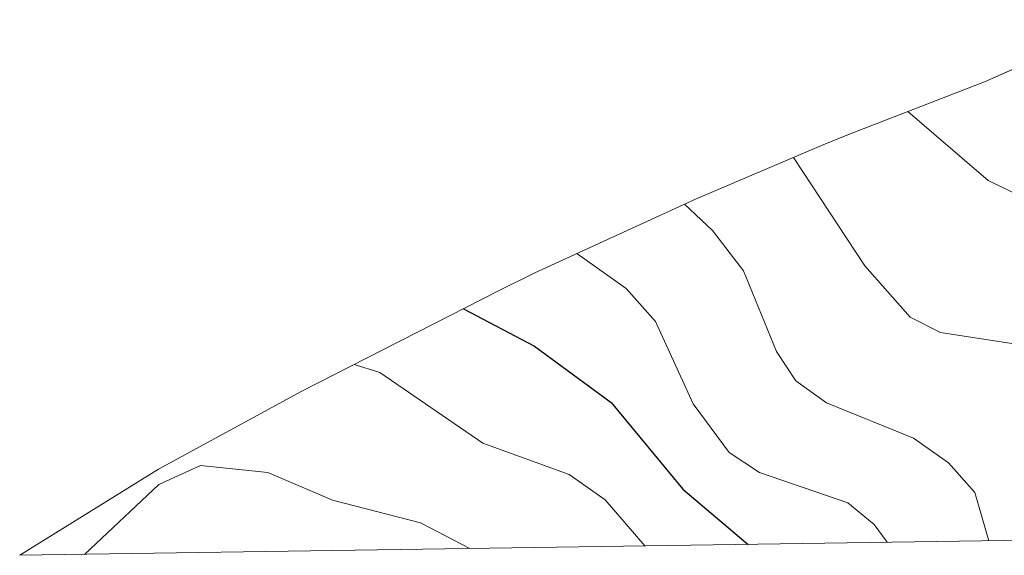
# Model space of a CAD drawing. Units: metres. Extents: x 600347 to 603107, y 4793952 to 4794824.
# Drawn here: x 600617 to 600681, y 4793955 to 4793990 of the extents above; entities that cross this region are included whole.
import ezdxf

# ---------------------------------------------------------------- set-up
doc = ezdxf.new("R2010")
doc.units = ezdxf.units.M
doc.header["$MEASUREMENT"] = 0
for name, color, linetype, lineweight in [('Curva de nivel maestra', 30, 'Continuous', 30), ('Curva de nivel normal', 30, 'Continuous', 0), ('Pastizal CxS', 92, 'Continuous', 0)]:
    doc.layers.add(name, color=color, linetype=linetype, lineweight=lineweight)

# ---------------------------------------------------------------- blocks, each defined once
blk = doc.blocks.new('*U7')
at = {"layer": 'Pastizal CxS', "color": 92, "linetype": 'Continuous', "lineweight": 0}
blk.add_polyline3d([(601761.9151999997, 4793972.431299999, 107.479600000006), (600617.4841, 4793955.313100001, 219.007700000002), (600626.3800999997, 4793960.845100001, 217.7425999999978), (600635.5844000002, 4793965.842499999, 219.7189999999973), (600648.2043000003, 4793972.272500001, 228.1356999999989), (600650.5423999997, 4793973.444499999, 229.6606000000029), (600660.8491000002, 4793978.1689, 236.5820999999996), (600668.9292000001, 4793981.598900001, 242.1288000000059), (600670.5433999998, 4793982.275900001, 243.0858000000007), (600679.3775000004, 4793985.692299999, 248.593399999998), (600688.3633000003, 4793989.675899999, 252.2152999999962)], dxfattribs=at)

msp = doc.modelspace()

# ---------------------------------------------------------------- linework, layer by layer
at = {"layer": 'Curva de nivel maestra', "color": 30, "linetype": 'Continuous', "lineweight": 30, "elevation": 225, "flags": 128}
for points in [[(600645.9600000001, 4793971.130100001), (600650.5099999999, 4793968.7301), (600655.4400000004, 4793965.120100001), (600660.0300000003, 4793959.550100001), (600664.2204, 4793956.012399999)], [(600664.2204, 4793956.012399999), (600664.2207000004, 4793956.0122)]]:
    msp.add_lwpolyline(points, dxfattribs=at)
at = {"layer": 'Curva de nivel normal', "color": 30, "linetype": 'Continuous', "lineweight": 0, "flags": 128}
for points, elevation in [([(600674.4600000001, 4793983.789999999), (600679.6100000005, 4793979.350000001), (600681.6100000005, 4793978.4)], 245), ([(600667.1200000001, 4793980.83), (600671.7100000001, 4793973.880000001), (600674.6100000005, 4793970.600000001), (600676.5599999996, 4793969.609999999), (600682.7999999998, 4793968.65)], 240), ([(600660.1299999999, 4793977.84), (600661.9400000004, 4793976.16), (600663.9299999997, 4793973.57), (600666.0499999998, 4793968.390000001), (600667.2800000003, 4793966.5), (600669.2400000002, 4793965.09), (600674.8399999999, 4793962.82), (600677.0700000003, 4793961.24), (600678.7699999996, 4793959.34), (600679.6589000003, 4793956.2432)], 235), ([(600653.2199999997, 4793974.67), (600656.4000000004, 4793972.42), (600658.2699999996, 4793970.310000001), (600660.7000000002, 4793965.039999999), (600663, 4793961.91), (600664.9400000004, 4793960.619999999), (600670.6200000001, 4793958.67), (600672.3099999996, 4793957.289999999), (600673.1457000002, 4793956.1458)], 230), ([(600638.9500000002, 4793967.560000001), (600640.5800000001, 4793967.039999999), (600647.1900000004, 4793962.51), (600652.7400000002, 4793960.49), (600655.0499999998, 4793958.869999999), (600657.5930000005, 4793955.913000001)], 220), ([(600621.6486999998, 4793955.375499999), (600626.4199999999, 4793959.859999999), (600629.0800000001, 4793961.07), (600633.4000000004, 4793960.630000001), (600637.5599999996, 4793958.84), (600643.1900000004, 4793957.4), (600646.358, 4793955.744999999)], 215)]:
    msp.add_lwpolyline(points, dxfattribs=dict(at, elevation=elevation))
at = {"layer": 'Pastizal CxS', "color": 92, "linetype": 'Continuous', "lineweight": 0, "extrusion": (0.2011796758684682, 0.003009229976799403, 0.979549734598711), "elevation": 135472.6738200372, "flags": 128}
msp.add_lwpolyline([(4784436.119793013, -659201.1321169672), (4784436.119793013, -658458.1416602499)], dxfattribs=at)
at = {"layer": 'Pastizal CxS', "color": 92, "linetype": 'Continuous', "lineweight": 0}
msp.add_polyline3d([(600688.3633000003, 4793989.675899999, 252.2152999999962), (600679.3775000004, 4793985.692299999, 248.593399999998), (600670.5433999998, 4793982.275900001, 243.0858000000007), (600668.9292000001, 4793981.598900001, 242.1288000000059), (600660.8491000002, 4793978.1689, 236.5820999999996), (600650.5423999997, 4793973.444499999, 229.6606000000029), (600648.2043000003, 4793972.272500001, 228.1356999999989), (600635.5844000002, 4793965.842499999, 219.7189999999973), (600626.3800999997, 4793960.845100001, 217.7425999999978), (600617.4842999997, 4793955.313200001, 219.007700000002)], dxfattribs=at)

# ---------------------------------------------------------------- block references
msp.add_blockref('*U7', (0, 0), dxfattribs=at)

doc.saveas('drawing.dxf')
